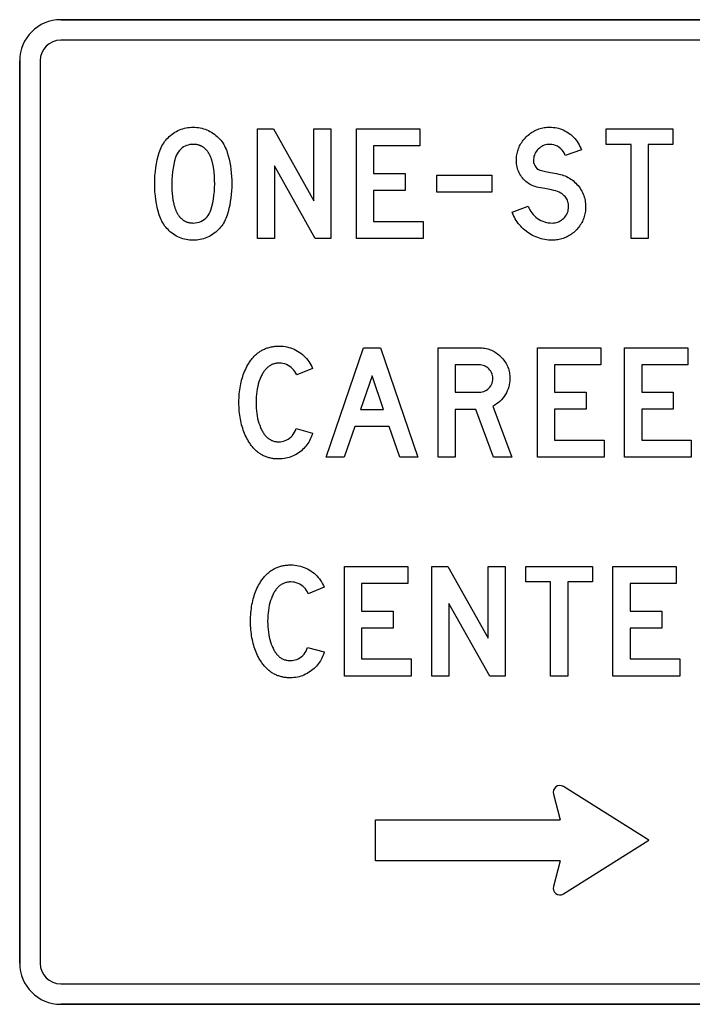
# Model space of a CAD drawing. Extents: x 30 to 71.9, y 17.3 to 80.
# Drawn here: x 30 to 54.6, y 44 to 80 of the extents above; entities that cross this region are included whole.
import ezdxf

# ---------------------------------------------------------------- set-up
doc = ezdxf.new("R2010")
doc.units = 0

msp = doc.modelspace()

# ---------------------------------------------------------------- linework, layer by layer
for points in [[(64.5, 80), (31.5, 80)], [(31.5, 80), (64.5, 80)], [(64.5, 79.25), (31.5, 79.25)], [(30, 78.5), (30, 45.5)], [(30, 45.5), (30, 78.5)], [(30.75, 78.5), (30.75, 45.5)], [(37.7512, 74.004), (37.7492, 73.8697), (37.7429, 73.7371), (37.7325, 73.6063), (37.718, 73.4773), (37.6993, 73.3501), (37.6765, 73.2246), (37.6495, 73.1009), (37.6183, 72.979), (37.583, 72.8589), (37.562, 72.7964), (37.5385, 72.7358), (37.5125, 72.677), (37.484, 72.6201), (37.453, 72.5651), (37.4194, 72.5119), (37.3834, 72.4607), (37.3448, 72.4113), (37.3038, 72.3637), (37.2602, 72.3181), (37.2141, 72.2743), (37.1655, 72.2323), (37.1143, 72.1923), (37.0614, 72.1547), (37.0074, 72.1201), (36.9523, 72.0885), (36.8961, 72.0599), (36.8388, 72.0343), (36.7804, 72.0118), (36.7209, 71.9922), (36.6604, 71.9756), (36.5987, 71.9621), (36.536, 71.9516), (36.4722, 71.9441), (36.4072, 71.9395), (36.3412, 71.938), (36.2752, 71.9396), (36.2103, 71.9441), (36.1465, 71.9518), (36.0837, 71.9625), (36.0221, 71.9762), (35.9615, 71.993), (35.9021, 72.0129), (35.8437, 72.0358), (35.7864, 72.0618), (35.7302, 72.0908), (35.6751, 72.1229), (35.6211, 72.1581), (35.5681, 72.1963), (35.517, 72.2369), (35.4684, 72.2794), (35.4223, 72.3237), (35.3787, 72.3698), (35.3376, 72.4177), (35.2991, 72.4675), (35.263, 72.5191), (35.2295, 72.5725), (35.1985, 72.6277), (35.17, 72.6848), (35.144, 72.7437), (35.1205, 72.8044), (35.0995, 72.8669), (35.061, 73.002), (35.0276, 73.1392), (34.9994, 73.2783), (34.9763, 73.4195), (34.9583, 73.5626), (34.9455, 73.7078), (34.9378, 73.8549), (34.9352, 74.004), (34.9378, 74.154), (34.9455, 74.3018), (34.9583, 74.4473), (34.9763, 74.5906), (34.9994, 74.7316), (35.0276, 74.8704), (35.061, 75.0069), (35.0995, 75.1412), (35.1205, 75.2043), (35.144, 75.2654), (35.17, 75.3247), (35.1985, 75.382), (35.2295, 75.4375), (35.263, 75.491), (35.2991, 75.5426), (35.3376, 75.5922), (35.3787, 75.64), (35.4223, 75.6858), (35.4684, 75.7297), (35.517, 75.7717), (35.5681, 75.8118), (35.6211, 75.8494), (35.6751, 75.884), (35.7302, 75.9156), (35.7864, 75.9442), (35.8437, 75.9697), (35.9021, 75.9923), (35.9615, 76.0119), (36.0221, 76.0284), (36.0837, 76.042), (36.1465, 76.0525), (36.2103, 76.06), (36.2752, 76.0645), (36.3412, 76.066), (36.4073, 76.0645), (36.4722, 76.06), (36.5361, 76.0525), (36.5989, 76.042), (36.6607, 76.0284), (36.7214, 76.0119), (36.781, 75.9923), (36.8396, 75.9697), (36.897, 75.9442), (36.9535, 75.9156), (37.0088, 75.884), (37.0631, 75.8494), (37.1163, 75.8118), (37.1677, 75.7717), (37.2166, 75.7298), (37.263, 75.686), (37.3068, 75.6404), (37.3481, 75.5928), (37.3868, 75.5434), (37.423, 75.4921), (37.4567, 75.439), (37.4878, 75.384), (37.5164, 75.3271), (37.5425, 75.2683), (37.566, 75.2077), (37.587, 75.1452), (37.6215, 75.0259), (37.6519, 74.9047), (37.6782, 74.7817), (37.7005, 74.6568), (37.7188, 74.53), (37.733, 74.4013), (37.7431, 74.2708), (37.7492, 74.1383), (37.7512, 74.004), (37.7512, 74.004)], [(41.3752, 72.002), (40.8045, 72.002), (39.3112, 74.6577), (39.3112, 72.002), (38.6872, 72.002), (38.6872, 76.006), (39.2717, 76.006), (40.7512, 73.3829), (40.7512, 76.006), (41.3752, 76.006), (41.3752, 72.002)], [(44.749, 72.626), (44.749, 72.002), (42.3112, 72.002), (42.3112, 76.006), (44.6249, 76.006), (44.6249, 75.382), (42.9352, 75.382), (42.9352, 74.378), (44.0912, 74.378), (44.0912, 73.754), (42.9352, 73.754), (42.9352, 72.626), (44.749, 72.626)], [(47.9992, 72.9668), (48.5872, 73.1829), (48.6145, 73.1155), (48.6461, 73.0514), (48.6822, 72.9906), (48.7227, 72.9331), (48.7677, 72.8789), (48.8171, 72.828), (48.871, 72.7805), (48.9292, 72.7363), (48.9905, 72.6964), (49.0534, 72.6618), (49.1178, 72.6325), (49.1837, 72.6086), (49.2513, 72.59), (49.3204, 72.5767), (49.391, 72.5687), (49.4632, 72.566), (49.5175, 72.5682), (49.5699, 72.5746), (49.6206, 72.5854), (49.6695, 72.6004), (49.7166, 72.6198), (49.7619, 72.6435), (49.8055, 72.6714), (49.8472, 72.7037), (49.8872, 72.7402), (49.9242, 72.7798), (49.9568, 72.8211), (49.985, 72.8641), (50.0089, 72.9089), (50.0285, 72.9554), (50.0437, 73.0036), (50.0545, 73.0536), (50.0611, 73.1053), (50.0632, 73.1587), (50.0616, 73.2087), (50.0569, 73.2565), (50.049, 73.3024), (50.0378, 73.3462), (50.0236, 73.3879), (50.0061, 73.4276), (49.9855, 73.4652), (49.9617, 73.5008), (49.9347, 73.5343), (49.9046, 73.5658), (49.8712, 73.5952), (49.8272, 73.6284), (49.7772, 73.6593), (49.7214, 73.6879), (49.6596, 73.7142), (49.5921, 73.7382), (49.5186, 73.76), (49.4392, 73.7794), (49.1992, 73.8235), (48.9592, 73.8675), (48.9014, 73.8803), (48.8454, 73.896), (48.7911, 73.9146), (48.7386, 73.936), (48.6878, 73.9604), (48.6387, 73.9877), (48.5914, 74.0178), (48.5459, 74.0508), (48.5021, 74.0868), (48.4601, 74.1256), (48.4198, 74.1673), (48.3812, 74.2119), (48.3451, 74.2585), (48.3122, 74.3063), (48.2824, 74.3553), (48.2557, 74.4055), (48.2321, 74.4568), (48.2117, 74.5093), (48.1945, 74.5629), (48.1803, 74.6177), (48.1694, 74.6737), (48.1615, 74.7308), (48.1568, 74.7892), (48.1552, 74.8487), (48.1562, 74.9014), (48.1592, 74.9533), (48.1642, 75.0044), (48.1711, 75.0546), (48.18, 75.1041), (48.191, 75.1528), (48.2039, 75.2006), (48.2188, 75.2476), (48.2356, 75.2939), (48.2545, 75.3393), (48.2753, 75.3839), (48.2982, 75.4277), (48.323, 75.4707), (48.3498, 75.5129), (48.3785, 75.5542), (48.4093, 75.5948), (48.4421, 75.6346), (48.4768, 75.6735), (48.5135, 75.7116), (48.5516, 75.7484), (48.5906, 75.7831), (48.6303, 75.8159), (48.6708, 75.8467), (48.7122, 75.8754), (48.7544, 75.9022), (48.7973, 75.9271), (48.8411, 75.9499), (48.8857, 75.9708), (48.9311, 75.9896), (48.9773, 76.0065), (49.0244, 76.0214), (49.0722, 76.0343), (49.1208, 76.0452), (49.1703, 76.0541), (49.2205, 76.0611), (49.2716, 76.0661), (49.3235, 76.069), (49.3762, 76.07), (49.441, 76.0684), (49.5049, 76.0636), (49.5677, 76.0556), (49.6295, 76.0444), (49.6902, 76.03), (49.75, 76.0124), (49.8087, 75.9916), (49.8663, 75.9676), (49.923, 75.9404), (49.9786, 75.91), (50.0332, 75.8764), (50.0867, 75.8396), (50.143, 75.7966), (50.1962, 75.7511), (50.2462, 75.7034), (50.293, 75.6533), (50.3368, 75.6008), (50.3774, 75.546), (50.4148, 75.4888), (50.4491, 75.4293), (50.4802, 75.3674), (50.5082, 75.3032), (50.5331, 75.2366), (49.9405, 75.0362), (49.9112, 75.1058), (49.8745, 75.1699), (49.8304, 75.2286), (49.779, 75.2818), (49.7202, 75.3295), (49.6565, 75.37), (49.5902, 75.4015), (49.5213, 75.424), (49.4499, 75.4375), (49.3759, 75.442), (49.3224, 75.4399), (49.2707, 75.4334), (49.2206, 75.4227), (49.1722, 75.4076), (49.1255, 75.3883), (49.0804, 75.3646), (49.0371, 75.3367), (48.9954, 75.3044), (48.9554, 75.2678), (48.9184, 75.2283), (48.8858, 75.187), (48.8575, 75.1439), (48.8336, 75.0992), (48.814, 75.0527), (48.7988, 75.0044), (48.7879, 74.9545), (48.7814, 74.9028), (48.7792, 74.8493), (48.7845, 74.7834), (48.8002, 74.7217), (48.8265, 74.6643), (48.8632, 74.6111), (48.9082, 74.5647), (48.9592, 74.5275), (49.0162, 74.4996), (49.0792, 74.4809), (49.123, 74.4724), (49.171, 74.4631), (49.2233, 74.4528), (49.2799, 74.4415), (49.3407, 74.4294), (49.4059, 74.4163), (49.4753, 74.4023), (49.549, 74.3874), (49.627, 74.3716), (49.7092, 74.3548), (49.7688, 74.3412), (49.8269, 74.3251), (49.8835, 74.3064), (49.9386, 74.2852), (49.9923, 74.2614), (50.0445, 74.235), (50.0952, 74.2061), (50.1445, 74.1747), (50.1923, 74.1407), (50.2386, 74.1041), (50.2835, 74.065), (50.3269, 74.0233), (50.3688, 73.9791), (50.4092, 73.9323), (50.4475, 73.8837), (50.483, 73.8342), (50.5156, 73.7835), (50.5454, 73.7319), (50.5723, 73.6793), (50.5965, 73.6256), (50.6177, 73.5709), (50.6362, 73.5152), (50.6518, 73.4584), (50.6645, 73.4007), (50.6745, 73.3419), (50.6816, 73.2821), (50.6858, 73.2213), (50.6872, 73.1594), (50.6862, 73.1067), (50.6833, 73.0548), (50.6783, 73.0037), (50.6714, 72.9534), (50.6624, 72.904), (50.6515, 72.8553), (50.6386, 72.8075), (50.6238, 72.7604), (50.6069, 72.7142), (50.5881, 72.6688), (50.5672, 72.6242), (50.5444, 72.5804), (50.5196, 72.5374), (50.4929, 72.4952), (50.4641, 72.4538), (50.4334, 72.4133), (50.4006, 72.3735), (50.3659, 72.3346), (50.3292, 72.2964), (50.2911, 72.2597), (50.2522, 72.225), (50.2125, 72.1922), (50.172, 72.1614), (50.1307, 72.1326), (50.0886, 72.1058), (50.0456, 72.081), (50.0019, 72.0582), (49.9573, 72.0373), (49.9119, 72.0185), (49.8658, 72.0016), (49.8188, 71.9867), (49.771, 71.9738), (49.7224, 71.9629), (49.673, 71.9539), (49.6228, 71.947), (49.5717, 71.942), (49.5199, 71.939), (49.4672, 71.938), (49.3974, 71.9395), (49.3285, 71.9438), (49.2604, 71.9511), (49.1933, 71.9612), (49.127, 71.9743), (49.0617, 71.9902), (48.9972, 72.0091), (48.9337, 72.0308), (48.871, 72.0555), (48.8093, 72.083), (48.7484, 72.1135), (48.6885, 72.1468), (48.6294, 72.1831), (48.5712, 72.2222), (48.5147, 72.2637), (48.4606, 72.307), (48.4089, 72.3521), (48.3596, 72.399), (48.3128, 72.4477), (48.2683, 72.4982), (48.2262, 72.5505), (48.1866, 72.6045), (48.1493, 72.6604), (48.1145, 72.7181), (48.0821, 72.7776), (48.0521, 72.8388), (48.0244, 72.9019), (47.9992, 72.9668), (47.9992, 72.9668)], [(53.8752, 75.442), (52.9712, 75.442), (52.9712, 72.002), (52.3472, 72.002), (52.3472, 75.442), (51.4392, 75.442), (51.4392, 76.006), (53.8752, 76.006), (53.8752, 75.442)], [(37.1272, 74.004), (37.1271, 74.0393), (37.1268, 74.0742), (37.1262, 74.1086), (37.1253, 74.1426), (37.1243, 74.1761), (37.1229, 74.2092), (37.1214, 74.2418), (37.1196, 74.2741), (37.1176, 74.3058), (37.1153, 74.3372), (37.1128, 74.3681), (37.1101, 74.3985), (37.1071, 74.4286), (37.1039, 74.4582), (37.1004, 74.4873), (37.0967, 74.516), (37.0928, 74.5443), (37.0886, 74.5721), (37.0842, 74.5995), (37.0796, 74.6265), (37.0747, 74.653), (37.0695, 74.6791), (37.0642, 74.7047), (37.0586, 74.7299), (37.0527, 74.7547), (37.0467, 74.779), (37.0403, 74.8029), (37.0338, 74.8264), (37.027, 74.8494), (37.02, 74.872), (37.0127, 74.8941), (37.0052, 74.9158), (36.9974, 74.9371), (36.9895, 74.9579), (36.9812, 74.9783), (36.9728, 74.9982), (36.9641, 75.0177), (36.9551, 75.0368), (36.9459, 75.0554), (36.9365, 75.0736), (36.9269, 75.0914), (36.917, 75.1087), (36.9069, 75.1255), (36.8965, 75.142), (36.8859, 75.158), (36.875, 75.1735), (36.8639, 75.1887), (36.8526, 75.2034), (36.8411, 75.2176), (36.8293, 75.2314), (36.8172, 75.2448), (36.8049, 75.2577), (36.7924, 75.2702), (36.7797, 75.2823), (36.7667, 75.2939), (36.7535, 75.3051), (36.74, 75.3158), (36.7263, 75.3261), (36.7123, 75.336), (36.6982, 75.3454), (36.6837, 75.3544), (36.6691, 75.3629), (36.6542, 75.371), (36.639, 75.3787), (36.6237, 75.3859), (36.608, 75.3927), (36.5922, 75.3991), (36.5761, 75.405), (36.5598, 75.4105), (36.5432, 75.4155), (36.5264, 75.4201), (36.5094, 75.4243), (36.4921, 75.428), (36.4746, 75.4313), (36.4568, 75.4341), (36.4388, 75.4366), (36.4206, 75.4385), (36.4021, 75.4401), (36.3834, 75.4412), (36.3644, 75.4418), (36.3452, 75.442), (36.281, 75.4394), (36.219, 75.4314), (36.1593, 75.4181), (36.1017, 75.3995), (36.0463, 75.3756), (35.9932, 75.3464), (35.9422, 75.3118), (35.887, 75.2661), (35.8377, 75.2155), (35.7944, 75.1601), (35.7569, 75.1), (35.7253, 75.0351), (35.6996, 74.9653), (35.6624, 74.8369), (35.6309, 74.7054), (35.6051, 74.571), (35.585, 74.4337), (35.5707, 74.2934), (35.5621, 74.1502), (35.5592, 74.004), (35.5594, 73.9687), (35.5597, 73.9339), (35.5603, 73.8995), (35.5612, 73.8655), (35.5622, 73.832), (35.5635, 73.7989), (35.5651, 73.7662), (35.5669, 73.734), (35.5689, 73.7022), (35.5712, 73.6709), (35.5737, 73.64), (35.5765, 73.6095), (35.5795, 73.5795), (35.5827, 73.5499), (35.5862, 73.5208), (35.5899, 73.492), (35.5939, 73.4638), (35.598, 73.4359), (35.6025, 73.4085), (35.6072, 73.3816), (35.6121, 73.3551), (35.6172, 73.329), (35.6226, 73.3033), (35.6282, 73.2781), (35.6341, 73.2534), (35.6402, 73.229), (35.6466, 73.2051), (35.6532, 73.1817), (35.66, 73.1587), (35.6671, 73.1361), (35.6744, 73.114), (35.6819, 73.0923), (35.6897, 73.071), (35.6977, 73.0502), (35.706, 73.0298), (35.7145, 73.0099), (35.7232, 72.9904), (35.7322, 72.9713), (35.7414, 72.9527), (35.7509, 72.9345), (35.7606, 72.9167), (35.7706, 72.8994), (35.7807, 72.8825), (35.7912, 72.8661), (35.8018, 72.8501), (35.8127, 72.8345), (35.8239, 72.8194), (35.8353, 72.8047), (35.8469, 72.7905), (35.8587, 72.7767), (35.8708, 72.7633), (35.8832, 72.7504), (35.8957, 72.7379), (35.9086, 72.7258), (35.9216, 72.7142), (35.9349, 72.703), (35.9485, 72.6923), (35.9622, 72.682), (35.9763, 72.6721), (35.9905, 72.6627), (36.005, 72.6537), (36.0197, 72.6452), (36.0347, 72.637), (36.0499, 72.6294), (36.0654, 72.6221), (36.0811, 72.6153), (36.097, 72.609), (36.1132, 72.6031), (36.1296, 72.5976), (36.1462, 72.5926), (36.1631, 72.588), (36.1803, 72.5838), (36.1976, 72.5801), (36.2153, 72.5768), (36.2331, 72.5739), (36.2512, 72.5715), (36.2695, 72.5695), (36.2881, 72.568), (36.3069, 72.5669), (36.3259, 72.5663), (36.3452, 72.566), (36.4187, 72.5696), (36.4894, 72.5803), (36.5573, 72.5981), (36.6224, 72.623), (36.6847, 72.6551), (36.7442, 72.6942), (36.7994, 72.7394), (36.8487, 72.7895), (36.8921, 72.8444), (36.9296, 72.9043), (36.9612, 72.9691), (36.9869, 73.0387), (37.0241, 73.1683), (37.0556, 73.3006), (37.0814, 73.4358), (37.1015, 73.5737), (37.1158, 73.7143), (37.1244, 73.8578), (37.1272, 74.004), (37.1272, 74.004)], [(47.2527, 73.69), (45.2512, 73.69), (45.2512, 74.314), (47.2527, 74.314), (47.2527, 73.69)], [(40.7052, 64.8867), (40.688, 64.8274), (40.6684, 64.7698), (40.6464, 64.7137), (40.622, 64.6593), (40.5953, 64.6064), (40.5661, 64.5551), (40.5346, 64.5054), (40.5006, 64.4573), (40.4643, 64.4108), (40.4256, 64.3659), (40.3845, 64.3226), (40.341, 64.2809), (40.2951, 64.2408), (40.2469, 64.2022), (40.1931, 64.1631), (40.1383, 64.1272), (40.0825, 64.0944), (40.0256, 64.0647), (39.9678, 64.0381), (39.9089, 64.0146), (39.849, 63.9943), (39.7881, 63.9771), (39.7262, 63.963), (39.6632, 63.9521), (39.5993, 63.9443), (39.5343, 63.9396), (39.4683, 63.938), (39.4303, 63.9385), (39.3929, 63.9399), (39.3559, 63.9422), (39.3193, 63.9454), (39.2832, 63.9495), (39.2476, 63.9545), (39.2125, 63.9605), (39.1778, 63.9673), (39.1436, 63.9751), (39.1099, 63.9838), (39.0766, 63.9935), (39.0438, 64.004), (39.0115, 64.0154), (38.9797, 64.0278), (38.9483, 64.0411), (38.9173, 64.0553), (38.8869, 64.0704), (38.8569, 64.0864), (38.8274, 64.1034), (38.7983, 64.1213), (38.7698, 64.14), (38.7417, 64.1597), (38.714, 64.1803), (38.6868, 64.2019), (38.6601, 64.2243), (38.6339, 64.2477), (38.6081, 64.2719), (38.5828, 64.2971), (38.558, 64.3233), (38.5337, 64.3503), (38.5098, 64.3782), (38.4863, 64.4071), (38.4634, 64.4368), (38.4409, 64.4675), (38.4189, 64.4991), (38.3973, 64.5317), (38.3762, 64.5651), (38.3556, 64.5995), (38.3355, 64.6347), (38.3043, 64.6918), (38.2746, 64.75), (38.2466, 64.8095), (38.2202, 64.8702), (38.1954, 64.932), (38.1722, 64.9951), (38.1505, 65.0593), (38.1305, 65.1248), (38.1121, 65.1915), (38.0953, 65.2593), (38.0801, 65.3284), (38.0665, 65.3987), (38.0545, 65.4701), (38.0441, 65.5428), (38.0353, 65.6167), (38.028, 65.6917), (38.0224, 65.768), (38.0184, 65.8455), (38.016, 65.9242), (38.0152, 66.004), (38.016, 66.0843), (38.0185, 66.1634), (38.0225, 66.2412), (38.0282, 66.3178), (38.0355, 66.3932), (38.0444, 66.4673), (38.055, 66.5403), (38.0671, 66.612), (38.0809, 66.6825), (38.0963, 66.7518), (38.1133, 66.8198), (38.132, 66.8867), (38.1522, 66.9523), (38.1741, 67.0167), (38.1976, 67.0798), (38.2228, 67.1418), (38.2495, 67.2025), (38.2779, 67.262), (38.3079, 67.3203), (38.3395, 67.3773), (38.3606, 67.4131), (38.3822, 67.4479), (38.4043, 67.4818), (38.4269, 67.5147), (38.4499, 67.5467), (38.4735, 67.5777), (38.4976, 67.6077), (38.5221, 67.6368), (38.5472, 67.6649), (38.5727, 67.6921), (38.5987, 67.7184), (38.6253, 67.7436), (38.6523, 67.768), (38.6798, 67.7913), (38.7078, 67.8137), (38.7363, 67.8352), (38.7653, 67.8557), (38.7948, 67.8753), (38.8248, 67.8939), (38.8553, 67.9115), (38.8863, 67.9282), (38.9177, 67.9439), (38.9497, 67.9587), (38.9821, 67.9726), (39.0151, 67.9854), (39.0485, 67.9974), (39.0825, 68.0083), (39.1169, 68.0183), (39.1518, 68.0274), (39.1872, 68.0355), (39.2231, 68.0427), (39.2595, 68.0489), (39.2964, 68.0541), (39.3338, 68.0584), (39.3717, 68.0617), (39.4101, 68.0641), (39.4489, 68.0656), (39.4883, 68.066), (39.5605, 68.0642), (39.6316, 68.0587), (39.7016, 68.0495), (39.7704, 68.0366), (39.8381, 68.0201), (39.9047, 67.9999), (39.9702, 67.976), (40.0346, 67.9484), (40.0978, 67.9172), (40.1599, 67.8823), (40.2208, 67.8437), (40.2797, 67.802), (40.3357, 67.7578), (40.3886, 67.7112), (40.4386, 67.6621), (40.4856, 67.6105), (40.5297, 67.5564), (40.5707, 67.4998), (40.6088, 67.4407), (40.6439, 67.3792), (40.676, 67.3152), (40.7052, 67.2487), (40.1246, 67.0122), (40.0953, 67.0756), (40.0608, 67.1345), (40.021, 67.189), (39.976, 67.2389), (39.9258, 67.2845), (39.8704, 67.3255), (39.8114, 67.3611), (39.7505, 67.3903), (39.6877, 67.4129), (39.6231, 67.4291), (39.5565, 67.4388), (39.488, 67.442), (39.4557, 67.4414), (39.424, 67.4394), (39.3929, 67.4361), (39.3624, 67.4314), (39.3324, 67.4254), (39.3031, 67.4181), (39.2743, 67.4095), (39.2462, 67.3995), (39.2186, 67.3882), (39.1916, 67.3756), (39.1653, 67.3617), (39.1395, 67.3464), (39.1143, 67.3298), (39.0897, 67.3118), (39.0657, 67.2926), (39.0422, 67.272), (39.0194, 67.2501), (38.9972, 67.2268), (38.9755, 67.2022), (38.9545, 67.1763), (38.934, 67.1491), (38.9142, 67.1206), (38.8949, 67.0907), (38.8762, 67.0594), (38.8581, 67.0269), (38.8406, 66.993), (38.8237, 66.9578), (38.8074, 66.9213), (38.7755, 66.8422), (38.7469, 66.7603), (38.7216, 66.6756), (38.6998, 66.588), (38.6813, 66.4977), (38.6661, 66.4046), (38.6544, 66.3087), (38.646, 66.2099), (38.6409, 66.1084), (38.6392, 66.004), (38.6409, 65.9004), (38.6458, 65.7996), (38.654, 65.7014), (38.6655, 65.606), (38.6803, 65.5133), (38.6983, 65.4234), (38.7197, 65.3361), (38.7443, 65.2516), (38.7722, 65.1698), (38.8034, 65.0908), (38.8191, 65.054), (38.8354, 65.0185), (38.8524, 64.9844), (38.8699, 64.9516), (38.888, 64.9201), (38.9067, 64.89), (38.926, 64.8612), (38.9459, 64.8338), (38.9664, 64.8077), (38.9874, 64.7829), (39.0091, 64.7595), (39.0314, 64.7374), (39.0542, 64.7166), (39.0776, 64.6972), (39.1017, 64.6791), (39.1263, 64.6624), (39.1515, 64.647), (39.1773, 64.633), (39.2037, 64.6202), (39.2307, 64.6089), (39.2583, 64.5988), (39.2865, 64.5901), (39.3153, 64.5828), (39.3446, 64.5767), (39.3746, 64.5721), (39.4051, 64.5687), (39.4363, 64.5667), (39.468, 64.566), (39.53, 64.5688), (39.5902, 64.5772), (39.6487, 64.5911), (39.7053, 64.6105), (39.7601, 64.6355), (39.8132, 64.6661), (39.8644, 64.7023), (39.9199, 64.7498), (39.9689, 64.8015), (40.0115, 64.8575), (40.0477, 64.9177), (40.0774, 64.9821), (40.1006, 65.0508), (40.7052, 64.8867)], [(44.5497, 64.002), (43.8949, 64.002), (43.5085, 65.126), (42.2486, 65.126), (41.8623, 64.002), (41.2032, 64.002), (42.5643, 68.006), (43.1887, 68.006), (44.5497, 64.002)], [(47.9852, 64.002), (47.3157, 64.002), (46.6706, 65.75), (45.9192, 65.75), (45.9192, 64.002), (45.2952, 64.002), (45.2952, 68.006), (46.7952, 68.006), (46.8494, 68.0049), (46.9026, 68.0015), (46.9548, 67.9957), (47.0062, 67.9877), (47.0566, 67.9775), (47.1061, 67.9649), (47.1546, 67.95), (47.2023, 67.9329), (47.249, 67.9134), (47.2948, 67.8917), (47.3396, 67.8677), (47.3835, 67.8414), (47.4265, 67.8129), (47.4686, 67.782), (47.5097, 67.7488), (47.5499, 67.7134), (47.5892, 67.6757), (47.6269, 67.6364), (47.6623, 67.5961), (47.6954, 67.5549), (47.7263, 67.5128), (47.7548, 67.4698), (47.7811, 67.4258), (47.805, 67.3809), (47.8267, 67.3351), (47.8462, 67.2883), (47.8633, 67.2407), (47.8781, 67.192), (47.8907, 67.1425), (47.901, 67.092), (47.909, 67.0407), (47.9147, 66.9883), (47.9181, 66.9351), (47.9192, 66.8809), (47.9166, 66.8016), (47.9086, 66.7236), (47.8953, 66.6471), (47.8767, 66.5721), (47.8528, 66.4985), (47.8236, 66.4263), (47.7891, 66.3556), (47.7492, 66.2863), (47.705, 66.2198), (47.6571, 66.1576), (47.6057, 66.0995), (47.5507, 66.0456), (47.4922, 65.9959), (47.4301, 65.9504), (47.3645, 65.909), (47.2952, 65.8719), (47.9852, 64.002)], [(51.361, 64.626), (51.361, 64.002), (48.9232, 64.002), (48.9232, 68.006), (51.2369, 68.006), (51.2369, 67.382), (49.5472, 67.382), (49.5472, 66.378), (50.7032, 66.378), (50.7032, 65.754), (49.5472, 65.754), (49.5472, 64.626), (51.361, 64.626)], [(54.549, 64.626), (54.549, 64.002), (52.1112, 64.002), (52.1112, 68.006), (54.4249, 68.006), (54.4249, 67.382), (52.7352, 67.382), (52.7352, 66.378), (53.8912, 66.378), (53.8912, 65.754), (52.7352, 65.754), (52.7352, 64.626), (54.549, 64.626)], [(45.9192, 66.378), (46.7962, 66.378), (46.8544, 66.381), (46.9101, 66.39), (46.9632, 66.405), (47.0138, 66.4259), (47.0619, 66.4528), (47.1075, 66.4857), (47.1505, 66.5246), (47.1893, 66.5678), (47.2221, 66.6135), (47.2489, 66.6617), (47.2698, 66.7125), (47.2847, 66.7658), (47.2937, 66.8216), (47.2967, 66.88), (47.2937, 66.9374), (47.2847, 66.9925), (47.2698, 67.0453), (47.2489, 67.0957), (47.2221, 67.1439), (47.1893, 67.1898), (47.1505, 67.2334), (47.113, 67.2683), (47.0736, 67.2985), (47.0322, 67.324), (46.9889, 67.3449), (46.9436, 67.3611), (46.8964, 67.3727), (46.8472, 67.3797), (46.7962, 67.382), (45.9192, 67.382), (45.9192, 66.378)], [(43.2922, 65.75), (42.8785, 66.9793), (42.4565, 65.75), (43.2922, 65.75)], [(41.1292, 56.8867), (41.112, 56.8274), (41.0924, 56.7698), (41.0704, 56.7137), (41.046, 56.6593), (41.0193, 56.6064), (40.9901, 56.5551), (40.9586, 56.5054), (40.9246, 56.4573), (40.8883, 56.4108), (40.8496, 56.3659), (40.8085, 56.3226), (40.765, 56.2809), (40.7191, 56.2408), (40.6709, 56.2022), (40.6171, 56.1631), (40.5623, 56.1272), (40.5065, 56.0944), (40.4496, 56.0647), (40.3918, 56.0381), (40.3329, 56.0146), (40.273, 55.9943), (40.2121, 55.9771), (40.1502, 55.963), (40.0872, 55.9521), (40.0233, 55.9443), (39.9583, 55.9396), (39.8923, 55.938), (39.8543, 55.9385), (39.8169, 55.9399), (39.7799, 55.9422), (39.7433, 55.9454), (39.7072, 55.9495), (39.6716, 55.9545), (39.6365, 55.9605), (39.6018, 55.9673), (39.5676, 55.9751), (39.5339, 55.9838), (39.5006, 55.9935), (39.4678, 56.004), (39.4355, 56.0154), (39.4037, 56.0278), (39.3723, 56.0411), (39.3413, 56.0553), (39.3109, 56.0704), (39.2809, 56.0864), (39.2514, 56.1034), (39.2223, 56.1213), (39.1938, 56.14), (39.1657, 56.1597), (39.138, 56.1803), (39.1108, 56.2019), (39.0841, 56.2243), (39.0579, 56.2477), (39.0321, 56.2719), (39.0068, 56.2971), (38.982, 56.3233), (38.9577, 56.3503), (38.9338, 56.3782), (38.9103, 56.4071), (38.8874, 56.4368), (38.8649, 56.4675), (38.8429, 56.4991), (38.8213, 56.5317), (38.8002, 56.5651), (38.7796, 56.5995), (38.7595, 56.6347), (38.7283, 56.6918), (38.6986, 56.75), (38.6706, 56.8095), (38.6442, 56.8702), (38.6194, 56.932), (38.5962, 56.9951), (38.5745, 57.0593), (38.5545, 57.1248), (38.5361, 57.1915), (38.5193, 57.2593), (38.5041, 57.3284), (38.4905, 57.3987), (38.4785, 57.4701), (38.4681, 57.5428), (38.4593, 57.6167), (38.452, 57.6917), (38.4464, 57.768), (38.4424, 57.8455), (38.44, 57.9242), (38.4392, 58.004), (38.44, 58.0843), (38.4425, 58.1634), (38.4465, 58.2412), (38.4522, 58.3178), (38.4595, 58.3932), (38.4684, 58.4673), (38.479, 58.5403), (38.4911, 58.612), (38.5049, 58.6825), (38.5203, 58.7518), (38.5373, 58.8198), (38.556, 58.8867), (38.5762, 58.9523), (38.5981, 59.0167), (38.6216, 59.0798), (38.6468, 59.1418), (38.6735, 59.2025), (38.7019, 59.262), (38.7319, 59.3203), (38.7635, 59.3773), (38.7846, 59.4131), (38.8062, 59.4479), (38.8283, 59.4818), (38.8509, 59.5147), (38.8739, 59.5467), (38.8975, 59.5777), (38.9216, 59.6077), (38.9461, 59.6368), (38.9712, 59.6649), (38.9967, 59.6921), (39.0227, 59.7184), (39.0493, 59.7436), (39.0763, 59.768), (39.1038, 59.7913), (39.1318, 59.8137), (39.1603, 59.8352), (39.1893, 59.8557), (39.2188, 59.8753), (39.2488, 59.8939), (39.2793, 59.9115), (39.3103, 59.9282), (39.3417, 59.9439), (39.3737, 59.9587), (39.4061, 59.9726), (39.4391, 59.9854), (39.4725, 59.9974), (39.5065, 60.0083), (39.5409, 60.0183), (39.5758, 60.0274), (39.6112, 60.0355), (39.6471, 60.0427), (39.6835, 60.0489), (39.7204, 60.0541), (39.7578, 60.0584), (39.7957, 60.0617), (39.8341, 60.0641), (39.8729, 60.0656), (39.9123, 60.066), (39.9845, 60.0642), (40.0556, 60.0587), (40.1256, 60.0495), (40.1944, 60.0366), (40.2621, 60.0201), (40.3287, 59.9999), (40.3942, 59.976), (40.4586, 59.9484), (40.5218, 59.9172), (40.5839, 59.8823), (40.6448, 59.8437), (40.7037, 59.802), (40.7597, 59.7578), (40.8126, 59.7112), (40.8626, 59.6621), (40.9096, 59.6105), (40.9537, 59.5564), (40.9947, 59.4998), (41.0328, 59.4407), (41.0679, 59.3792), (41.1, 59.3152), (41.1292, 59.2487), (40.5486, 59.0122), (40.5193, 59.0756), (40.4848, 59.1345), (40.445, 59.189), (40.4, 59.2389), (40.3498, 59.2845), (40.2944, 59.3255), (40.2354, 59.3611), (40.1745, 59.3903), (40.1117, 59.4129), (40.0471, 59.4291), (39.9805, 59.4388), (39.912, 59.442), (39.8797, 59.4414), (39.848, 59.4394), (39.8169, 59.4361), (39.7864, 59.4314), (39.7564, 59.4254), (39.7271, 59.4181), (39.6983, 59.4095), (39.6702, 59.3995), (39.6426, 59.3882), (39.6156, 59.3756), (39.5893, 59.3617), (39.5635, 59.3464), (39.5383, 59.3298), (39.5137, 59.3118), (39.4897, 59.2926), (39.4662, 59.272), (39.4434, 59.2501), (39.4212, 59.2268), (39.3995, 59.2022), (39.3785, 59.1763), (39.358, 59.1491), (39.3382, 59.1206), (39.3189, 59.0907), (39.3002, 59.0594), (39.2821, 59.0269), (39.2646, 58.993), (39.2477, 58.9578), (39.2314, 58.9213), (39.1995, 58.8422), (39.1709, 58.7603), (39.1456, 58.6756), (39.1238, 58.588), (39.1053, 58.4977), (39.0901, 58.4046), (39.0784, 58.3087), (39.07, 58.2099), (39.0649, 58.1084), (39.0632, 58.004), (39.0649, 57.9004), (39.0698, 57.7996), (39.078, 57.7014), (39.0895, 57.606), (39.1043, 57.5133), (39.1223, 57.4234), (39.1437, 57.3361), (39.1683, 57.2516), (39.1962, 57.1698), (39.2274, 57.0908), (39.2431, 57.054), (39.2594, 57.0185), (39.2764, 56.9844), (39.2939, 56.9516), (39.312, 56.9201), (39.3307, 56.89), (39.35, 56.8612), (39.3699, 56.8338), (39.3904, 56.8077), (39.4114, 56.7829), (39.4331, 56.7595), (39.4554, 56.7374), (39.4782, 56.7166), (39.5016, 56.6972), (39.5257, 56.6791), (39.5503, 56.6624), (39.5755, 56.647), (39.6013, 56.633), (39.6277, 56.6202), (39.6547, 56.6089), (39.6823, 56.5988), (39.7105, 56.5901), (39.7393, 56.5828), (39.7686, 56.5767), (39.7986, 56.5721), (39.8291, 56.5687), (39.8603, 56.5667), (39.892, 56.566), (39.954, 56.5688), (40.0142, 56.5772), (40.0727, 56.5911), (40.1293, 56.6105), (40.1841, 56.6355), (40.2372, 56.6661), (40.2884, 56.7023), (40.3439, 56.7498), (40.3929, 56.8015), (40.4355, 56.8575), (40.4717, 56.9177), (40.5014, 56.9821), (40.5246, 57.0508), (41.1292, 56.8867)], [(44.313, 56.626), (44.313, 56.002), (41.8752, 56.002), (41.8752, 60.006), (44.1889, 60.006), (44.1889, 59.382), (42.4992, 59.382), (42.4992, 58.378), (43.6552, 58.378), (43.6552, 57.754), (42.4992, 57.754), (42.4992, 56.626), (44.313, 56.626)], [(47.7512, 56.002), (47.1805, 56.002), (45.6872, 58.6577), (45.6872, 56.002), (45.0632, 56.002), (45.0632, 60.006), (45.6477, 60.006), (47.1272, 57.3829), (47.1272, 60.006), (47.7512, 60.006), (47.7512, 56.002)], [(50.9352, 59.442), (50.0312, 59.442), (50.0312, 56.002), (49.4072, 56.002), (49.4072, 59.442), (48.4992, 59.442), (48.4992, 60.006), (50.9352, 60.006), (50.9352, 59.442)], [(54.125, 56.626), (54.125, 56.002), (51.6872, 56.002), (51.6872, 60.006), (54.0009, 60.006), (54.0009, 59.382), (52.3112, 59.382), (52.3112, 58.378), (53.4672, 58.378), (53.4672, 57.754), (52.3112, 57.754), (52.3112, 56.626), (54.125, 56.626)], [(53, 50), (49.876, 51.9659)], [(49.5079, 51.6875), (49.75, 50.75)], [(43, 49.25), (43, 50.75), (49.75, 50.75)], [(49.876, 48.0341), (53, 50)], [(49.75, 49.25), (43, 49.25)], [(49.75, 49.25), (49.5079, 48.3125)], [(31.5, 44.75), (64.5, 44.75)], [(31.5, 44), (64.5, 44)], [(64.5, 44), (31.5, 44)]]:
    msp.add_lwpolyline(points)
for centre, radius, start, end in [((31.5, 78.5), 1.5, 90, 180), ((31.5, 78.5), 1.5, 90, 180), ((31.5, 78.5), 0.75, 90, 180), ((49.75, 51.75), 0.25, 59.7436, 194.4775), ((49.75, 48.25), 0.25, 165.5225, 300.2564), ((31.5, 45.5), 1.5, 180, 270), ((31.5, 45.5), 1.5, 180, 270), ((31.5, 45.5), 0.75, 180, 270)]:
    msp.add_arc(centre, radius, start, end)

doc.saveas('drawing.dxf')
